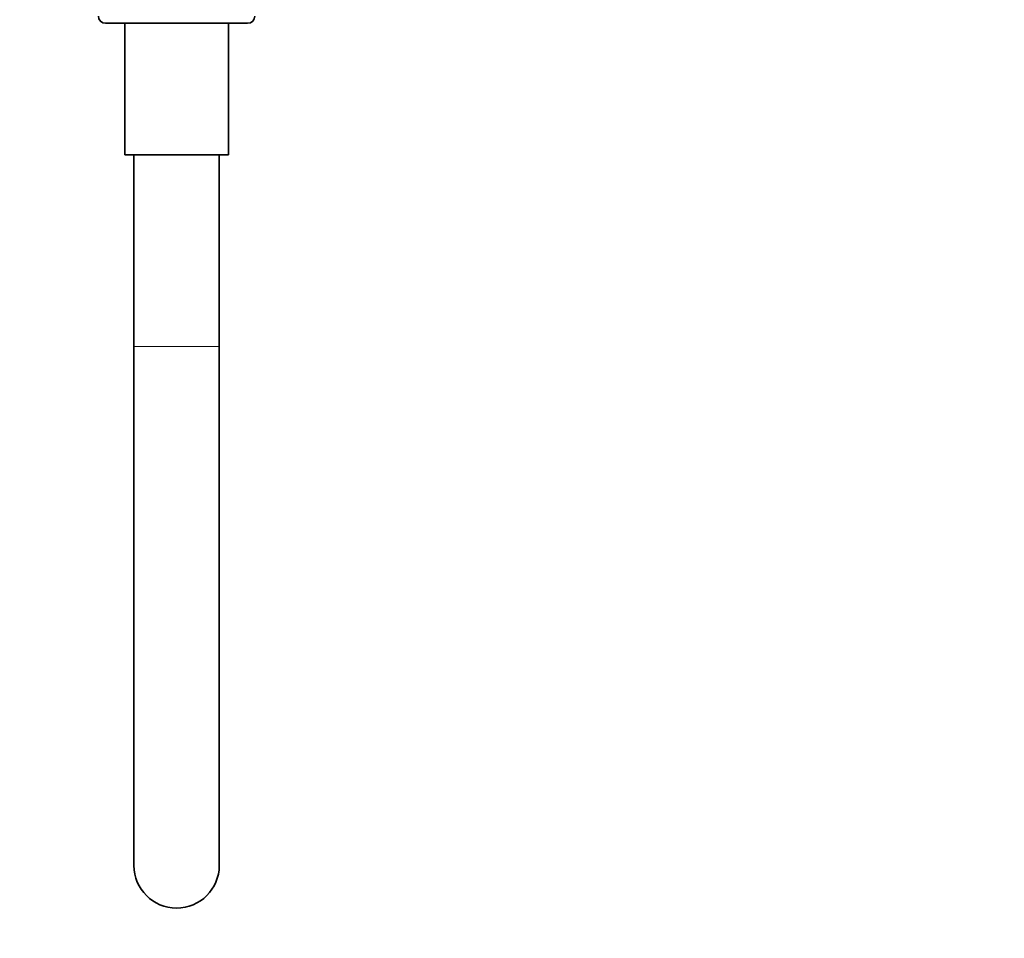
# Model space of a CAD drawing. Units: millimetres. Extents: x 0 to 2383, y 0 to 2716.
# Drawn here: x 416 to 554, y 1150 to 1279 of the extents above; entities that cross this region are included whole.
import ezdxf
from ezdxf import colors
from ezdxf.entities.mleader import LeaderData, LeaderLine
from ezdxf.math import Vec2, Vec3

# ---------------------------------------------------------------- set-up
doc = ezdxf.new("R2010")
doc.units = ezdxf.units.MM
doc.layers.add('DV7_Défaut', color=7, linetype='Continuous')
doc.layers.add('Défaut', color=7, linetype='Continuous')

# ---------------------------------------------------------------- blocks, each defined once
blk = doc.blocks.new('_DOT')
at = {"color": 0}
blk.add_line((0, 0), (-1, 0), dxfattribs=at)
at = {"color": 0, "const_width": 0.333}
blk.add_lwpolyline([(-0.1665, 0, 1), (0.1665, 0, 1)], format="xyb", close=True, dxfattribs=at)
blk = doc.blocks.new('SE6')
at = {"layer": 'DV7_Défaut', "color": 7, "linetype": 'Continuous', "lineweight": 35}
for p, q in [((427.69, 1278.89), (447.69, 1278.89)), ((430.39, 1278.89), (430.39, 1260.39)), ((444.99, 1260.39), (444.99, 1278.89)), ((430.39, 1260.39), (444.99, 1260.39)), ((431.69, 1260.39), (431.69, 1233.39)), ((443.69, 1233.39), (443.69, 1260.39)), ((431.69, 1233.39), (431.69, 1160.39)), ((443.69, 1160.39), (443.69, 1233.39))]:
    blk.add_line(p, q, dxfattribs=at)
at = {"layer": 'DV7_Défaut', "color": 7, "linetype": 'Continuous', "lineweight": 18}
blk.add_line((443.69, 1233.39), (431.69, 1233.39), dxfattribs=at)
at = {"layer": 'DV7_Défaut', "color": 7, "linetype": 'Continuous', "lineweight": 35}
for centre, radius, start, end in [((427.69, 1279.89), 1, 180, 270), ((447.69, 1279.89), 1, 270, 0), ((437.69, 1160.39), 6, 180, 0)]:
    blk.add_arc(centre, radius, start, end, dxfattribs=at)

msp = doc.modelspace()

# ---------------------------------------------------------------- block references
at = {"layer": 'Défaut'}
msp.add_blockref('SE6', (0, 0), dxfattribs=at)

# ---------------------------------------------------------------- leaders
at = {"layer": 'Défaut', "color": 7, "linetype": 'Continuous', "lineweight": 18}
ml = msp.add_multileader_mtext('Standard', dxfattribs=at)
ml.set_content('{\\pxsm0.9;\\fSolid Edge ISO|b1||i0||c0|p34;\\W1.;22/11/2022\\P}', color=256)
ml.set_leader_properties()
ml.set_arrow_properties(name='DOT')
ml.build(insert=Vec2(0, 0))
ml.multileader.update_dxf_attribs({"leader_type": 0, "dogleg_length": 0, "arrow_head_size": 12})
ctx = ml.context
ctx.base_point, ctx.char_height, ctx.arrow_head_size, ctx.landing_gap_size = Vec3(2295.21, 2709.18), 12, 12, 4.2
notes = []
notes.append((ctx, [(0, (0, 0, 0), (0, 0), (1, 0), 1, [])]))
ctx.mtext.insert = Vec3(2297.21, 2715.3)
for ctx, leaders in notes:
    for number, flags, end, landing, length, lines in leaders:
        leader = LeaderData()
        leader.index, (leader.has_last_leader_line, leader.has_dogleg_vector, leader.attachment_direction) = number, flags
        leader.last_leader_point, leader.dogleg_vector, leader.dogleg_length = Vec3(end), Vec3(landing), length
        for number, points, colour, breaks in lines:
            line = LeaderLine()
            line.index, line.vertices, line.color, line.breaks = number, Vec3.list(points), colors.encode_raw_color(colour), breaks
            leader.lines.append(line)
        ctx.leaders.append(leader)

doc.saveas('drawing.dxf')
